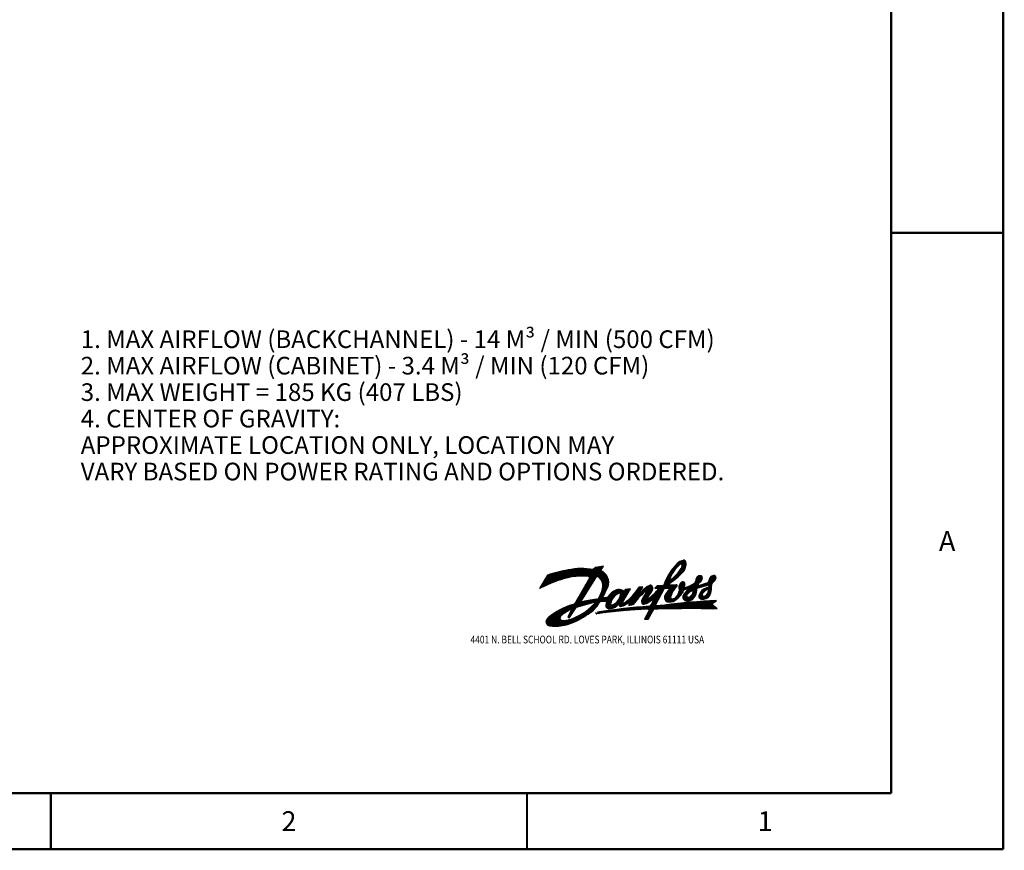
# Model space of a CAD drawing. Units: millimetres. Extents: x 0 to 864, y 0 to 559.
# Drawn here: x 641 to 864, y 0 to 188 of the extents above; entities that cross this region are included whole.
import ezdxf

# ---------------------------------------------------------------- set-up
doc = ezdxf.new("R2010")
doc.units = ezdxf.units.MM
doc.header["$LTSCALE"] = 47.498
doc.layers.get('0').update_dxf_attribs({"linetype": 'CONTINUOUS'})
doc.styles.get("Standard").update_dxf_attribs({"font": 'txt', "width": 0.8})

# ---------------------------------------------------------------- blocks, each defined once
blk = doc.blocks.new('SYMBOL_3_BL1', base_point=(780.64, 54.77))
at = {"color": 2, "linetype": 'CONTINUOUS'}
for p, q in [((787.6, 61.98), (791.13, 65.51)), ((787.97, 62.59), (790.82, 65.44)), ((788.51, 63.37), (790.46, 65.31)), ((790.52, 64.66), (791.35, 65.49)), ((790.69, 64.6), (791.5, 65.41)), ((790.73, 63.92), (791.68, 64.88)), ((790.78, 64.45), (791.6, 65.27)), ((790.79, 64.22), (791.65, 65.09)), ((758.64, 59.34), (761.92, 62.61)), ((758.73, 59.19), (762.24, 62.7)), ((758.98, 59.91), (761.59, 62.53)), ((759.21, 59.43), (762.56, 62.78)), ((759.67, 59.65), (762.87, 62.85)), ((760.11, 59.86), (763.18, 62.93)), ((760.54, 60.05), (763.48, 62.99)), ((760.95, 60.22), (763.79, 63.06)), ((761.35, 60.39), (764.08, 63.12)), ((761.74, 60.54), (764.38, 63.18)), ((762.12, 60.69), (764.67, 63.24)), ((762.5, 60.82), (764.96, 63.29)), ((762.87, 60.96), (765.26, 63.35)), ((763.23, 61.08), (765.56, 63.41)), ((763.58, 61.19), (765.84, 63.45)), ((763.92, 61.29), (766.12, 63.49)), ((764.24, 61.38), (766.39, 63.53)), ((764.56, 61.46), (766.65, 63.56)), ((764.87, 61.54), (766.91, 63.58)), ((765.17, 61.6), (767.17, 63.6)), ((765.47, 61.66), (767.42, 63.61)), ((765.76, 61.71), (767.66, 63.62)), ((766.04, 61.76), (767.9, 63.62)), ((766.32, 61.8), (768.14, 63.62)), ((766.58, 61.83), (768.37, 63.62)), ((766.85, 61.85), (768.6, 63.61)), ((767.1, 61.87), (768.83, 63.6)), ((767.36, 61.89), (769.05, 63.58)), ((767.6, 61.9), (769.27, 63.57)), ((767.85, 61.9), (769.49, 63.54)), ((768.09, 61.91), (769.7, 63.52)), ((768.22, 58.72), (772.57, 63.07)), ((768.32, 61.91), (769.91, 63.49)), ((768.54, 59.28), (772.41, 63.14)), ((768.55, 61.9), (770.12, 63.46)), ((768.78, 61.89), (770.32, 63.43)), ((768.86, 59.84), (772.68, 63.66)), ((769.01, 61.88), (770.52, 63.4)), ((769.18, 60.39), (772.93, 64.14)), ((769.23, 61.87), (771.27, 63.9)), ((769.45, 61.85), (771.54, 63.94)), ((769.5, 60.95), (772.65, 64.1)), ((769.66, 61.82), (771.82, 63.98)), ((769.78, 61.71), (772.1, 64.02)), ((769.81, 61.49), (772.37, 64.06)), ((771.14, 63.88), (770.63, 63.38)), ((772.96, 64.14), (771.14, 63.88)), ((771.48, 61.74), (772.72, 62.98)), ((771.71, 61.74), (772.86, 62.89)), ((771.89, 61.68), (773, 62.79)), ((772.02, 61.57), (773.13, 62.68)), ((772.13, 61.45), (773.26, 62.57)), ((772.39, 63.15), (772.96, 64.14)), ((784.22, 56.7), (791.65, 64.14)), ((787.32, 61.46), (789.1, 63.25)), ((788.15, 60.4), (791.58, 63.83)), ((789.02, 61.03), (791.43, 63.44)), ((789.54, 62.26), (791.69, 64.41)), ((790.41, 63.37), (791.7, 64.65)), ((760.28, 62.14), (758.48, 59.06)), ((759.31, 60.48), (761.27, 62.44)), ((759.64, 61.05), (760.93, 62.34)), ((759.98, 61.62), (760.59, 62.24)), ((769.78, 61.45), (766.6, 55.91)), ((767.58, 57.61), (770.54, 60.56)), ((771.14, 61.54), (767.75, 56.06)), ((767.9, 58.16), (770.92, 61.19)), ((772.24, 61.32), (773.37, 62.45)), ((772.35, 61.19), (773.48, 62.33)), ((772.44, 61.05), (773.59, 62.19)), ((772.53, 60.9), (773.69, 62.05)), ((772.61, 60.74), (773.78, 61.91)), ((772.68, 60.58), (773.86, 61.75)), ((772.74, 60.4), (773.93, 61.59)), ((772.74, 58.98), (774.17, 60.4)), ((772.79, 60.21), (774, 61.42)), ((772.81, 59.29), (774.16, 60.63)), ((772.83, 60.01), (774.06, 61.24)), ((772.85, 59.8), (774.1, 61.05)), ((772.86, 59.56), (774.14, 60.85)), ((782.38, 55.58), (787.92, 61.11)), ((782.79, 55.75), (788.07, 61.03)), ((783.51, 56.23), (789.18, 61.9)), ((786.74, 60.17), (788.07, 61.5)), ((786.9, 60.57), (788.29, 61.96)), ((787.09, 61), (788.59, 62.5)), ((790.07, 59.47), (791.17, 60.57)), ((790.07, 59.23), (791.32, 60.49)), ((790.13, 59.76), (790.96, 60.6)), ((790.13, 59.06), (791.41, 60.34)), ((791.01, 56.86), (795.36, 61.2)), ((792.77, 59.33), (795.28, 61.84)), ((793.15, 59.47), (795.38, 61.7)), ((793.31, 59.39), (795.42, 61.5)), ((793.85, 60.65), (795.15, 61.95)), ((793.87, 60.9), (794.96, 61.99)), ((793.94, 61.2), (794.7, 61.97)), ((796.3, 60.28), (794.54, 59.73)), ((795.61, 59.56), (796.34, 60.29)), ((795.95, 59.66), (798.27, 61.98)), ((796.28, 59.76), (798.39, 61.87)), ((796.61, 59.85), (798.48, 61.71)), ((796.85, 60.8), (798.08, 62.03)), ((796.9, 61.09), (797.84, 62.02)), ((796.93, 59.93), (798.51, 61.51)), ((796.93, 59.69), (797.63, 60.39)), ((797.13, 61.55), (797.44, 61.87)), ((797.84, 60.6), (798.4, 61.16)), ((764.95, 54.03), (769, 58.08)), ((766.62, 55.94), (769.38, 58.7)), ((766.94, 56.49), (769.77, 59.32)), ((767.26, 57.05), (770.15, 59.94)), ((770.95, 55.77), (773.39, 58.2)), ((771.88, 56.93), (773.62, 58.67)), ((772.18, 57.47), (773.85, 59.14)), ((772.39, 57.91), (774.04, 59.57)), ((772.54, 58.3), (774.12, 59.88)), ((772.65, 58.65), (774.16, 60.15)), ((772.83, 57.08), (774, 59.45)), ((773.08, 56.23), (775.27, 58.42)), ((773.32, 56.23), (775.79, 58.7)), ((773.5, 55.47), (776.89, 58.85)), ((773.58, 55.78), (776.69, 58.89)), ((773.58, 56.26), (776.18, 58.86)), ((773.72, 56.16), (776.46, 58.9)), ((774.72, 54.55), (779, 58.83)), ((775.01, 54.6), (778.67, 58.27)), ((776.1, 57.83), (777.07, 58.8)), ((776.28, 56.35), (778.94, 59.01)), ((776.58, 58.07), (777.23, 58.72)), ((776.63, 56.93), (778.67, 58.98)), ((776.75, 58.01), (777.38, 58.64)), ((776.76, 57.31), (778.4, 58.95)), ((776.83, 57.61), (777.64, 58.42)), ((776.85, 57.86), (777.52, 58.54)), ((777.39, 56.06), (779.12, 59.03)), ((777.52, 55.22), (781.73, 59.42)), ((777.86, 58.88), (777.66, 58.41)), ((777.68, 58.46), (778.13, 58.91)), ((779.12, 59.03), (777.86, 58.88)), ((778, 55.46), (781.8, 59.26)), ((778.79, 55.3), (783.21, 59.72)), ((778.79, 56.02), (781.48, 58.71)), ((778.79, 55.54), (781.36, 58.11)), ((779.09, 55.36), (783.56, 59.84)), ((779.27, 56.26), (781.26, 58.24)), ((779.93, 57.87), (781.47, 59.41)), ((780.67, 58.84), (781.22, 59.39)), ((781.9, 59.44), (781.01, 59.38)), ((781.27, 58.33), (781.9, 59.44)), ((781.57, 56.19), (784.11, 58.72)), ((781.62, 57.66), (783.76, 59.8)), ((781.68, 56.54), (784.17, 59.03)), ((782.61, 58.15), (781.77, 56.65)), ((781.91, 58.66), (782.38, 59.13)), ((782.04, 57.13), (784.17, 59.26)), ((782.34, 57.67), (784.13, 59.46)), ((782.57, 58.37), (783.92, 59.72)), ((782.64, 58.2), (784.04, 59.61)), ((782.93, 56.98), (783.91, 58.41)), ((784.13, 56.14), (786.34, 58.35)), ((784.31, 56.55), (786.6, 58.84)), ((785.16, 59.71), (784.59, 59.14)), ((784.59, 59.14), (785.57, 59.14)), ((784.76, 59.14), (785.33, 59.71)), ((784.77, 55.35), (786.78, 59.19)), ((784.9, 58.33), (786.29, 59.72)), ((785, 59.14), (785.57, 59.71)), ((786.2, 59.71), (785.16, 59.71)), ((785.23, 59.14), (785.81, 59.71)), ((785.47, 59.14), (786.04, 59.71)), ((786.78, 57.13), (789.59, 59.94)), ((786.78, 59.19), (787.96, 59.19)), ((786.8, 56.92), (789.71, 59.83)), ((786.85, 56.73), (789.03, 58.9)), ((786.87, 57.46), (789.36, 59.95)), ((786.93, 56.57), (788.62, 58.26)), ((786.94, 59.19), (787.86, 60.1)), ((787.18, 59.19), (787.92, 59.93)), ((787.22, 58.04), (789.11, 59.93)), ((787.42, 59.19), (788.1, 59.87)), ((787.66, 59.19), (788.35, 59.89)), ((787.89, 59.19), (788.6, 59.9)), ((788.06, 59.12), (788.85, 59.92)), ((789.5, 59.95), (788.1, 59.87)), ((788.62, 56.12), (791.04, 58.55)), ((789, 56.26), (790.94, 58.21)), ((789.74, 57.48), (791.65, 59.39)), ((790.02, 58), (791.32, 59.3)), ((790.12, 58.33), (791.28, 59.49)), ((790.2, 58.89), (791.46, 60.15)), ((790.21, 58.66), (791.46, 59.91)), ((790.95, 57.27), (792.73, 59.05)), ((790.96, 57.04), (793.08, 59.16)), ((791.14, 57.7), (792.27, 58.83)), ((791.27, 58.77), (791.98, 59.48)), ((791.28, 58.78), (793.21, 59.49)), ((791.65, 58.91), (792.34, 59.61)), ((791.8, 56.22), (794.11, 58.53)), ((792.02, 59.05), (792.76, 59.8)), ((792.03, 56.22), (794.05, 58.24)), ((792.4, 59.19), (793.3, 60.09)), ((792.92, 58.53), (794.5, 60.11)), ((793.06, 57.71), (794.14, 58.8)), ((793.22, 58.59), (794.44, 59.81)), ((793.24, 58.14), (794.15, 59.04)), ((793.3, 58.43), (794.63, 59.76)), ((794.24, 59.16), (796.84, 59.92)), ((794.28, 59.17), (794.97, 59.87)), ((794.61, 59.27), (795.32, 59.98)), ((794.63, 57.39), (796.64, 59.41)), ((794.71, 57.71), (796.2, 59.2)), ((794.91, 58.15), (795.76, 59)), ((794.94, 59.37), (795.66, 60.08)), ((795.28, 59.46), (796, 60.19)), ((795.33, 56.67), (797.45, 58.79)), ((795.56, 56.66), (797.43, 58.53)), ((796.7, 59.43), (795.63, 58.94)), ((795.84, 56.71), (797.38, 58.24)), ((795.96, 58.48), (797.46, 59.99)), ((796.55, 58.84), (797.46, 59.75)), ((796.74, 58.32), (797.45, 59.03)), ((796.77, 58.82), (797.46, 59.51)), ((796.81, 58.63), (797.46, 59.27)), ((796.94, 59.91), (796.93, 59.69)), ((797.45, 58.94), (797.46, 59.71)), ((765.28, 53.41), (767.91, 56.04)), ((765.45, 54.29), (768.61, 57.45)), ((765.55, 53.92), (767.84, 56.21)), ((765.82, 54.42), (768.23, 56.83)), ((766.89, 54.83), (770.85, 56)), ((766.96, 54.85), (768.23, 56.12)), ((767.29, 54.95), (768.54, 56.19)), ((767.49, 52.07), (773.16, 57.73)), ((767.63, 55.05), (768.84, 56.26)), ((767.75, 56.06), (767.73, 56.01)), ((767.73, 56.01), (767.74, 56)), ((767.97, 55.15), (769.14, 56.33)), ((768.02, 52.36), (772.92, 57.26)), ((768.3, 55.25), (769.44, 56.38)), ((768.6, 52.7), (772.88, 56.98)), ((768.64, 55.35), (769.73, 56.44)), ((768.97, 55.45), (770.02, 56.49)), ((769.26, 53.12), (771.99, 55.85)), ((769.31, 55.54), (770.3, 56.54)), ((769.65, 55.64), (770.58, 56.58)), ((769.98, 55.74), (770.86, 56.62)), ((770.32, 55.84), (771.13, 56.65)), ((770.65, 55.94), (771.4, 56.68)), ((770.94, 55.99), (771.72, 56.77)), ((772.21, 56.08), (773.14, 57)), ((772.59, 56.22), (773.4, 57.02)), ((772.61, 56.22), (773.5, 56.24)), ((772.84, 56.23), (773.66, 57.05)), ((773.5, 57.03), (772.84, 56.98)), ((773.5, 55.23), (775.06, 56.79)), ((773.54, 55.03), (774.79, 56.29)), ((773.61, 54.86), (774.66, 55.92)), ((774.45, 54.52), (775.75, 55.82)), ((775.36, 54.72), (778.34, 57.7)), ((776.45, 55.57), (778.02, 57.14)), ((776.48, 55.36), (777.69, 56.58)), ((776.56, 55.21), (777.39, 56.03)), ((776.69, 55.1), (777.44, 55.85)), ((777.13, 55.06), (778.4, 56.33)), ((779.39, 55.43), (781, 57.04)), ((781.59, 55.97), (783.66, 58.04)), ((781.66, 55.8), (783.15, 57.29)), ((781.76, 55.66), (782.87, 56.77)), ((781.89, 55.56), (783.19, 56.86)), ((782.11, 55.54), (784.32, 57.75)), ((782.86, 54.4), (785.82, 57.36)), ((782.87, 55.8), (784.43, 56.85)), ((783.12, 54.42), (785.56, 56.86)), ((783.27, 54.33), (785.3, 56.37)), ((783.32, 54.14), (785.05, 55.87)), ((784.43, 56.85), (783.81, 55.4)), ((783.95, 55.72), (786.08, 57.85)), ((787.02, 56.42), (788.42, 57.82)), ((787.13, 56.3), (788.29, 57.45)), ((787.26, 56.19), (788.2, 57.13)), ((787.41, 56.1), (788.25, 56.94)), ((787.61, 56.06), (788.36, 56.81)), ((787.82, 56.04), (788.51, 56.73)), ((788.06, 56.04), (788.75, 56.73)), ((788.32, 56.06), (789.27, 57.01)), ((789.75, 56.78), (790.39, 57.42)), ((789.86, 54.52), (791.16, 55.82)), ((790.1, 54.53), (791.43, 55.85)), ((790.34, 54.53), (791.69, 55.88)), ((790.58, 54.53), (791.95, 55.9)), ((790.82, 54.53), (792.21, 55.93)), ((791.06, 54.53), (792.48, 55.95)), ((791.09, 56.7), (791.83, 57.44)), ((791.19, 56.56), (791.9, 57.27)), ((791.3, 54.53), (792.74, 55.97)), ((791.31, 56.44), (792.02, 57.16)), ((791.45, 56.35), (792.21, 57.11)), ((791.53, 54.53), (793, 56)), ((791.61, 56.27), (792.52, 57.18)), ((791.77, 54.54), (793.26, 56.02)), ((792.01, 54.54), (793.52, 56.04)), ((792.25, 54.54), (793.77, 56.06)), ((792.31, 56.26), (793.96, 57.91)), ((792.48, 54.54), (794.03, 56.09)), ((792.64, 56.35), (793.82, 57.53)), ((792.72, 54.54), (794.29, 56.11)), ((792.96, 54.54), (794.55, 56.13)), ((793.2, 54.54), (794.81, 56.15)), ((793.21, 56.68), (793.48, 56.96)), ((793.43, 54.54), (795.06, 56.17)), ((793.67, 54.53), (795.32, 56.19)), ((793.9, 54.53), (795.58, 56.21)), ((794.14, 54.53), (795.83, 56.22)), ((794.38, 54.53), (796.09, 56.24)), ((794.61, 54.53), (796.34, 56.26)), ((794.63, 57.16), (795.38, 57.9)), ((794.7, 56.99), (795.36, 57.65)), ((794.8, 56.85), (795.44, 57.5)), ((794.85, 54.53), (796.6, 56.28)), ((794.94, 56.75), (795.59, 57.4)), ((795.08, 54.53), (796.85, 56.3)), ((795.12, 56.7), (795.79, 57.37)), ((795.32, 54.52), (797.11, 56.31)), ((795.55, 54.52), (797.36, 56.33)), ((795.79, 54.52), (797.61, 56.34)), ((796.02, 54.52), (797.86, 56.36)), ((796.15, 56.78), (797.26, 57.89)), ((796.25, 54.51), (798.12, 56.38)), ((796.58, 56.97), (796.96, 57.35)), ((797.46, 55.54), (798.59, 56.4)), ((797.7, 55.72), (798.37, 56.39)), ((759.96, 51.41), (762.45, 53.9)), ((760.01, 51.23), (763, 54.22)), ((760.1, 51.07), (763.5, 54.48)), ((760.2, 50.94), (763.96, 54.7)), ((760.33, 50.83), (764.39, 54.89)), ((760.5, 50.76), (764.79, 55.05)), ((760.67, 50.7), (765.17, 55.2)), ((760.86, 50.65), (765.54, 55.33)), ((763.44, 52.99), (765.89, 55.44)), ((764.35, 53.67), (766.22, 55.54)), ((765.84, 54.47), (764.88, 52.65)), ((764.94, 52.6), (766.13, 53.79)), ((765.02, 52.91), (766.66, 54.56)), ((765.27, 52.54), (766.82, 54.78)), ((766.56, 51.61), (768.62, 53.67)), ((767.01, 51.82), (769.61, 54.42)), ((769.97, 53.6), (771.58, 55.2)), ((771.4, 53.37), (771.78, 53.75)), ((771.68, 53.41), (772.06, 53.79)), ((771.95, 53.45), (772.34, 53.84)), ((772.23, 53.48), (772.62, 53.88)), ((772.5, 53.52), (772.9, 53.92)), ((772.77, 53.55), (773.18, 53.96)), ((773.04, 53.59), (773.46, 54.01)), ((773.31, 53.62), (773.74, 54.05)), ((773.58, 53.65), (774.02, 54.09)), ((773.71, 54.73), (774.58, 55.59)), ((773.84, 54.62), (774.65, 55.43)), ((773.85, 53.68), (774.29, 54.13)), ((774, 54.55), (774.82, 55.36)), ((774.12, 53.72), (774.57, 54.16)), ((774.2, 54.5), (775.17, 55.47)), ((774.39, 53.75), (774.84, 54.2)), ((774.65, 53.78), (775.12, 54.24)), ((774.92, 53.8), (775.39, 54.28)), ((775.19, 53.83), (775.66, 54.31)), ((775.45, 53.86), (775.94, 54.35)), ((775.71, 53.89), (776.21, 54.38)), ((775.97, 55.09), (776.26, 55.38)), ((775.98, 53.91), (776.48, 54.42)), ((776.24, 53.94), (776.75, 54.45)), ((776.5, 53.96), (777.02, 54.48)), ((776.76, 53.99), (777.29, 54.51)), ((776.87, 55.04), (777.6, 55.77)), ((777.03, 54.01), (777.56, 54.55)), ((777.29, 54.04), (777.83, 54.58)), ((777.55, 54.06), (778.09, 54.61)), ((777.8, 54.08), (778.36, 54.64)), ((778.06, 54.1), (778.63, 54.67)), ((778.32, 54.12), (778.89, 54.69)), ((778.58, 54.14), (779.16, 54.72)), ((778.7, 55.28), (779.69, 55.49)), ((778.83, 54.16), (779.42, 54.75)), ((779.09, 54.18), (779.69, 54.78)), ((779.35, 54.2), (779.95, 54.8)), ((779.6, 54.22), (780.21, 54.83)), ((779.69, 55.49), (779.69, 55.5)), ((779.85, 54.23), (780.47, 54.85)), ((780.11, 54.25), (780.73, 54.88)), ((780.36, 54.27), (781, 54.9)), ((780.61, 54.28), (781.26, 54.92)), ((780.87, 54.3), (781.52, 54.95)), ((781.12, 54.31), (781.78, 54.97)), ((781.37, 54.33), (782.03, 54.99)), ((781.62, 54.34), (782.29, 55.01)), ((781.87, 54.35), (782.55, 55.03)), ((782.12, 54.36), (782.81, 55.05)), ((783.23, 53.98), (782.3, 52.15)), ((782.31, 52.19), (784.17, 54.05)), ((782.37, 54.38), (783.06, 55.07)), ((782.56, 52.68), (785.1, 55.21)), ((782.61, 54.39), (783.32, 55.09)), ((782.82, 53.17), (784.85, 55.2)), ((783.07, 53.65), (784.79, 55.37)), ((783.13, 52.15), (784.37, 54.41)), ((784.54, 54.42), (785.36, 55.23)), ((784.79, 54.43), (785.61, 55.25)), ((786.78, 55.33), (784.88, 55.2)), ((785.03, 54.43), (785.87, 55.27)), ((785.28, 54.44), (786.12, 55.29)), ((785.52, 54.45), (786.38, 55.3)), ((785.76, 54.45), (786.63, 55.32)), ((786.01, 54.46), (786.89, 55.35)), ((786.25, 54.46), (787.17, 55.38)), ((786.49, 54.47), (787.44, 55.41)), ((786.73, 54.47), (787.7, 55.45)), ((786.97, 54.48), (787.97, 55.48)), ((787.22, 54.48), (788.24, 55.51)), ((787.46, 54.49), (788.51, 55.54)), ((787.7, 54.49), (788.78, 55.57)), ((787.94, 54.5), (789.04, 55.6)), ((788.18, 54.5), (789.31, 55.63)), ((788.42, 54.51), (789.58, 55.66)), ((788.66, 54.51), (789.84, 55.69)), ((788.9, 54.51), (790.11, 55.72)), ((789.14, 54.51), (790.37, 55.74)), ((789.38, 54.52), (790.64, 55.77)), ((789.62, 54.52), (790.9, 55.8)), ((796.49, 54.51), (797.49, 55.52)), ((796.72, 54.51), (797.62, 55.41)), ((796.95, 54.5), (797.75, 55.3)), ((797.19, 54.5), (797.88, 55.19)), ((797.42, 54.49), (798.01, 55.08)), ((798.73, 54.47), (797.46, 55.54)), ((797.65, 54.49), (798.14, 54.97)), ((797.89, 54.49), (798.26, 54.86)), ((798.12, 54.48), (798.39, 54.75)), ((798.35, 54.48), (798.52, 54.64)), ((798.58, 54.47), (798.65, 54.54)), ((759.95, 51.64), (761.8, 53.48)), ((760.1, 52.02), (760.95, 52.88)), ((761.06, 50.61), (763.33, 52.88)), ((761.28, 50.59), (763.1, 52.42)), ((761.51, 50.59), (763.14, 52.22)), ((761.73, 50.57), (763.23, 52.07)), ((761.96, 50.57), (763.35, 51.96)), ((762.2, 50.57), (763.52, 51.89)), ((762.44, 50.57), (763.71, 51.84)), ((762.69, 50.59), (763.92, 51.81)), ((762.95, 50.6), (764.18, 51.83)), ((763.21, 50.63), (764.47, 51.89)), ((763.48, 50.66), (764.78, 51.96)), ((763.75, 50.7), (765.1, 52.04)), ((764.04, 50.75), (765.43, 52.14)), ((764.33, 50.81), (765.78, 52.25)), ((764.64, 50.88), (766.15, 52.38)), ((764.96, 50.96), (766.54, 52.54)), ((765.11, 52.53), (765.6, 53.02)), ((765.33, 51.09), (766.97, 52.73)), ((765.72, 51.24), (767.44, 52.96)), ((766.13, 51.41), (767.97, 53.25)), ((782.3, 52.15), (783.13, 52.15)), ((782.51, 52.15), (783.88, 53.52)), ((782.75, 52.15), (783.59, 52.99)), ((782.99, 52.15), (783.3, 52.46))]:
    blk.add_line(p, q, dxfattribs=at)
for centre, radius, start, end in [((799.31, 55.28), 13.5, 135.3925, 159.0894), ((791.36, 63.32), 2.18, 97.9244, 139.0244), ((789.01, 64.61), 2.69, 316.8632, 11.1591), ((791.22, 65.09), 0.431, 5.8383, 112.1533), ((771.69, 25.74), 38.15, 100.1103, 107.3952), ((768.01, 49.55), 14.08, 79.2681, 102.4), ((771.19, 60.42), 2.98, 340.807, 66.3175), ((796.16, 57.89), 8.86, 130.9, 158.3289), ((777.69, 75.68), 18.52, 303.6402, 315.8293), ((783.65, 67.79), 8.08, 303.2435, 329.9), ((790.53, 64.41), 0.246, 3.3549, 135.258), ((789.75, 64.28), 1.04, 329, 8.3), ((772.7, 32.08), 30.5, 109.5662, 117.8), ((768.62, 44.81), 17.15, 97.7565, 110.9368), ((768.12, 47.31), 14.6, 84.2523, 97.1608), ((769.56, 61.57), 0.261, 330.5241, 84.2523), ((771.59, 61.17), 0.584, 35.1789, 141.1883), ((770.23, 59.63), 2.63, 356.8607, 45.4643), ((788.02, 61.12), 0.104, 158.3289, 303.2435), ((791.42, 59.35), 1.36, 122.723, 189.4091), ((791, 60.08), 0.521, 48, 127.4), ((790.59, 60.03), 0.872, 315.9256, 29.7081), ((790.29, 64.89), 5.66, 280.9693, 305.9921), ((793.44, 60.69), 0.42, 294.9695, 358.7777), ((795.42, 60.71), 1.56, 140.3, 181.2), ((794.91, 60.99), 0.998, 79.3223, 134.1672), ((795.23, 59.82), 0.789, 120.51, 180.4128), ((794.17, 61.54), 1.23, 302.3845, 348.6166), ((794.9, 61.49), 0.521, 337.6, 67.6), ((796.24, 60.89), 0.616, 275.8282, 352.5583), ((798.34, 60.68), 1.49, 133.7736, 174.6735), ((798, 61.04), 0.998, 79.3223, 134.1672), ((798.38, 59.85), 0.923, 125.4107, 188.7186), ((797.3, 61.7), 1.23, 296.4336, 342.6657), ((797.99, 61.54), 0.521, 337.6, 67.6), ((765.67, 60.75), 7.3, 327.4, 350), ((777.76, 54.42), 4.72, 108.6551, 142.2551), ((776.49, 57.27), 1.63, 44.227, 98.3388), ((776.58, 57.79), 0.28, 356.3522, 134.969), ((770.53, 65.74), 12.26, 306.0785, 328.75), ((793.66, 45), 17.47, 130.221, 143.1005), ((781.42, 58.27), 0.167, 157.2766, 355.9382), ((785.72, 55.32), 5.07, 119.4089, 144.6231), ((782.49, 58.24), 0.15, 319.8661, 140.7393), ((777.72, 64.93), 9.75, 303.5094, 323.5548), ((783.57, 59.23), 0.605, 355.4514, 123.9514), ((783.16, 59.09), 1.02, 317.7996, 5.0146), ((786.2, 60.23), 0.521, 270, 344.3), ((792.13, 54.72), 5.93, 133.6956, 154.0585), ((788.07, 60.08), 0.215, 125.0558, 277.7699), ((787.96, 59.09), 0.104, 313.6956, 90), ((792.84, 56.04), 4.77, 132.1764, 163.7182), ((787.98, 58.77), 2.18, 290.7318, 353.0581), ((786.29, 60.88), 5.36, 302.4087, 330.1586), ((789.52, 59.75), 0.209, 304.9243, 97.125), ((789.7, 58.77), 0.521, 329.1, 42.9), ((791.63, 58.19), 0.689, 120.5238, 178.0417), ((793.87, 56.1), 3.16, 104.2725, 157.0726), ((791.3, 59.39), 0.0884, 152.7444, 318.4945), ((794.47, 55.52), 3.38, 114.5212, 138.9774), ((791.73, 58.56), 1.57, 305.281, 353.9463), ((793.13, 58.45), 0.166, 341.504, 114.5212), ((793.15, 59.32), 0.175, 248.3873, 70.7932), ((790.38, 59.07), 3.76, 335.9996, 359.3961), ((794.28, 59.04), 0.129, 106.834, 182.7312), ((794.52, 59.81), 0.0774, 179.9287, 280.4598), ((797.09, 56.89), 2.51, 125.3764, 170.0684), ((797.99, 55.78), 3.38, 114.5212, 138.9774), ((795.25, 58.82), 1.57, 305.281, 353.9463), ((796.66, 58.71), 0.166, 341.504, 114.5212), ((796.61, 59.74), 0.321, 286.0233, 351.1298), ((796.89, 59.87), 0.0673, 33.8443, 140.5436), ((794.9, 58.86), 2.55, 324.9052, 1.8052), ((765.98, 56.17), 0.682, 278.4103, 336.9491), ((774.27, 31.3), 25.54, 96.5, 104.8), ((765.96, 59.21), 6.9, 301.085, 331.1047), ((770.88, 55.88), 0.125, 319.838, 106.4033), ((771.32, 57.61), 0.93, 273.578, 302.2784), ((772.71, 55.34), 0.887, 96.1579, 142.5579), ((772.86, 57.03), 0.0563, 122.4676, 246.3298), ((773.5, 57.67), 0.641, 269.3163, 325.1163), ((773.58, 56.09), 0.163, 305.7244, 119.4233), ((774.63, 55.36), 1.13, 147.6687, 206.7495), ((777.92, 54.97), 3.39, 117, 166.2), ((774.01, 58.1), 2.87, 289.2, 353.5), ((775.37, 60.06), 5.3, 289.2996, 316.932), ((777.6, 55.99), 0.22, 160.9357, 312.1654), ((779.66, 55.08), 0.98, 126.365, 168.3778), ((778.76, 56.27), 0.507, 308.3755, 19.8313), ((782.3, 56.15), 0.731, 137.1081, 233.9501), ((782.98, 56.85), 0.135, 109.8445, 339.699), ((787.93, 57.12), 1.14, 170.2779, 243.7322), ((808.56, -119.39), 176.08, 93.2461, 97.105), ((787.97, 58.47), 2.43, 257.0351, 299.5351), ((788.63, 57.15), 0.433, 147.6274, 286.3274), ((791.94, 57.21), 0.993, 172.9276, 276.7988), ((792.2, 57.49), 0.377, 138.9774, 255.103), ((791.91, 58.26), 2.04, 274.2378, 339.4435), ((792.25, 57.63), 0.521, 253.5, 317.5), ((795.24, 57.3), 0.631, 177.7565, 238.4), ((795.47, 58.21), 1.54, 249.0187, 289.2187), ((795.72, 57.75), 0.377, 138.9774, 255.103), ((795.77, 57.89), 0.521, 253.5, 317.5), ((795.8, 58.13), 1.39, 277.0125, 328.153), ((770.59, 40.36), 15.8, 106.6112, 129.9477), ((769.73, 45.44), 9.83, 113.321, 129.9477), ((762.02, 63.36), 11.73, 279.9, 319.838), ((766.92, 54.71), 0.125, 106.4033, 145.3412), ((771.39, 53.52), 0.152, 103.5447, 286.4692), ((787.82, -65.52), 120.02, 92.3241, 97.845), ((793.11, -79.11), 134.55, 94.1452, 99.1846), ((774.27, 55.28), 0.782, 213.7, 288.5), ((774.46, 56.89), 2.35, 271.4575, 328.7746), ((774.83, 55.62), 0.26, 143.1673, 296.5068), ((776.95, 55.53), 0.503, 164.0644, 289.6808), ((782.09, 56.85), 1.3, 260.6, 306.8699), ((783.07, 54.17), 0.257, 311.0135, 116.8347), ((783.35, 55.6), 0.509, 274.6606, 336.8014), ((792.59, -222.45), 276.98, 88.7314, 91.7006), ((784.87, 55.3), 0.104, 151.9275, 278.1301), ((761.56, 51.24), 1.66, 132.212, 169.1929), ((760.97, 51.63), 1.04, 184.3, 227.3), ((764.12, 52.21), 1.03, 132.212, 169.1929), ((763.75, 52.46), 0.649, 184.3, 227.3), ((764.01, 53.33), 1.52, 242.519, 270.7875), ((765.17, 52.91), 0.389, 222.3148, 285.0238), ((758.37, 69.36), 19.55, 290, 304.8), ((761.4, 53.04), 2.45, 242.519, 270.7875), ((762.1, 61.23), 10.66, 266.4087, 286.0944)]:
    blk.add_arc(centre, radius, start, end, dxfattribs=at)
at = {"color": 2, "linetype": 'CONTINUOUS', "width": 0.8}
blk.add_text('4401 N. BELL SCHOOL RD. LOVES PARK, ILLINOIS 61111 USA', height=1.75, dxfattribs=at).set_placement((742.84, 46.65))

msp = doc.modelspace()

# ---------------------------------------------------------------- linework, layer by layer
at = {"color": 7, "linetype": 'CONTINUOUS', "const_width": 0.5}
for points in [[(863.6, 0), (863.6, 558.8)], [(838.2, 12.7), (838.2, 546.1)], [(863.6, 139.7), (838.2, 139.7)], [(25.4, 12.7), (838.2, 12.7)], [(647.7, 0), (647.7, 12.7)], [(755.65, 0), (755.65, 12.7)], [(0, 0), (863.6, 0)]]:
    msp.add_lwpolyline(points, dxfattribs=at)

# ---------------------------------------------------------------- block references
at = {"color": 2, "linetype": 'CONTINUOUS'}
msp.add_blockref('SYMBOL_3_BL1', (780.64, 54.77), dxfattribs=at)

# ---------------------------------------------------------------- texts
at = {"color": 2, "linetype": 'CONTINUOUS', "line_spacing_factor": 0.9}
for s, insert, char_height, width, attachment_point in [('1. MAX AIRFLOW (BACKCHANNEL) - 14 M³ / MIN (500 CFM)\\P2. MAX AIRFLOW (CABINET) - 3.4 M³ / MIN (120 CFM)\\P3. MAX WEIGHT = 185 KG (407 LBS)\\P4. CENTER OF GRAVITY:\\P   APPROXIMATE LOCATION ONLY, LOCATION MAY\\P   VARY BASED ON POWER RATING AND OPTIONS ORDERED.', (654.47, 117.61), 4, 166.4, 1), ('A', (850.9, 72.1), 4.5, 3.6, 2), ('2', (701.67, 8.6), 4.5, 3.6, 2), ('1', (809.62, 8.6), 4.5, 3.6, 2)]:
    msp.add_mtext(s, dxfattribs=dict(at, insert=insert, char_height=char_height, width=width, attachment_point=attachment_point))

doc.saveas('drawing.dxf')
